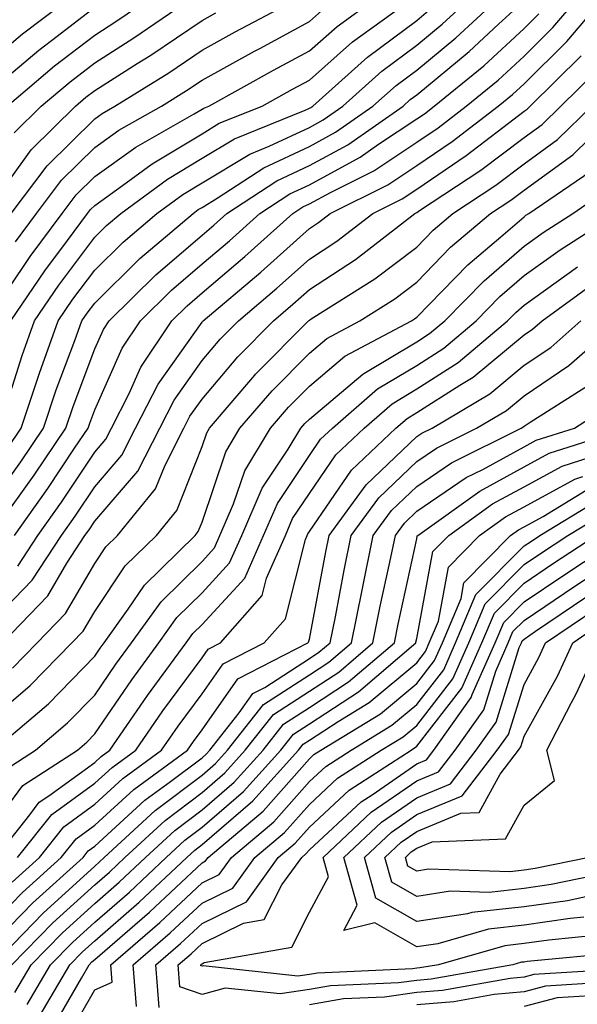
# Model space of a CAD drawing. Units: inches. Extents: x 1002803 to 1005443, y 7242458 to 7245098.
# Drawn here: x 1003491 to 1003543, y 7244318 to 7244410 of the extents above; entities that cross this region are included whole.
import ezdxf

# ---------------------------------------------------------------- set-up
doc = ezdxf.new("R2010")
doc.units = ezdxf.units.IN
doc.header["$MEASUREMENT"] = 0
doc.layers.add('Contour_10027242', color=7, linetype='Continuous', true_color=0x2372a8)

msp = doc.modelspace()

# ---------------------------------------------------------------- linework, layer by layer
at = {"layer": 'Contour_10027242'}
for points in [[(1003488.05, 7244405.904, 3056), (1003491.321, 7244408.649, 3056), (1003495.609, 7244411.92, 3056)], [(1003488.05, 7244381.969, 3049), (1003492.054, 7244387.916, 3049), (1003495.013, 7244391.92, 3049), (1003496.321, 7244393.649, 3049), (1003498.05, 7244395.367, 3049), (1003501.878, 7244398.092, 3049), (1003507.327, 7244401.197, 3049), (1003508.05, 7244401.637, 3049), (1003508.226, 7244401.744, 3049), (1003508.675, 7244401.92, 3049), (1003514.71, 7244405.26, 3049), (1003518.05, 7244407.067, 3049), (1003520.628, 7244409.342, 3049), (1003524.163, 7244411.92, 3049)], [(1003488.05, 7244364.44, 3045), (1003491.185, 7244368.785, 3045), (1003493.294, 7244371.92, 3045), (1003494.476, 7244375.494, 3045), (1003496.204, 7244380.074, 3045), (1003496.859, 7244381.92, 3045), (1003497.347, 7244382.623, 3045), (1003498.05, 7244383.57, 3045), (1003502.259, 7244387.711, 3045), (1003507.22, 7244391.92, 3045), (1003507.698, 7244392.272, 3045), (1003508.05, 7244392.486, 3045), (1003509.476, 7244393.346, 3045), (1003513.802, 7244396.168, 3045), (1003518.05, 7244398.151, 3045), (1003520.491, 7244399.479, 3045), (1003523.978, 7244401.92, 3045), (1003526.126, 7244403.844, 3045), (1003528.05, 7244405.279, 3045), (1003531.683, 7244408.287, 3045), (1003535.609, 7244411.92, 3045)], [(1003488.05, 7244353.434, 3041), (1003492.23, 7244357.74, 3041), (1003494.954, 7244361.92, 3041), (1003496.243, 7244363.727, 3041), (1003498.05, 7244366.451, 3041), (1003500.579, 7244369.391, 3041), (1003501.868, 7244371.92, 3041), (1003503.958, 7244376.012, 3041), (1003508.05, 7244381.803, 3041), (1003508.109, 7244381.861, 3041), (1003508.157, 7244381.92, 3041), (1003513.519, 7244386.451, 3041), (1003518.05, 7244390.504, 3041), (1003518.9, 7244391.07, 3041), (1003520.003, 7244391.92, 3041), (1003525.374, 7244394.596, 3041), (1003528.05, 7244396.373, 3041), (1003531.36, 7244398.61, 3041), (1003535.648, 7244401.92, 3041), (1003536.976, 7244402.994, 3041), (1003538.05, 7244403.99, 3041), (1003542.034, 7244407.936, 3041), (1003545.384, 7244411.92, 3041)], [(1003489.183, 7244363.053, 3044), (1003492.425, 7244367.545, 3044), (1003495.364, 7244371.92, 3044), (1003496.038, 7244373.932, 3044), (1003498.05, 7244379.303, 3044), (1003498.86, 7244381.11, 3044), (1003499.398, 7244381.92, 3044), (1003503.763, 7244386.207, 3044), (1003508.05, 7244389.899, 3044), (1003509.144, 7244390.826, 3044), (1003510.364, 7244391.92, 3044), (1003515.013, 7244394.957, 3044), (1003518.05, 7244396.373, 3044), (1003521.644, 7244398.326, 3044), (1003526.78, 7244401.92, 3044), (1003527.444, 7244402.526, 3044), (1003528.05, 7244402.975, 3044), (1003532.952, 7244407.018, 3044), (1003535.677, 7244409.547, 3044), (1003538.05, 7244411.735, 3044)], [(1003489.905, 7244401.92, 3054), (1003494.31, 7244405.66, 3054), (1003498.05, 7244408.541, 3054), (1003500.12, 7244409.85, 3054), (1003503.109, 7244411.92, 3054)], [(1003489.944, 7244370.026, 3046), (1003491.214, 7244371.92, 3046), (1003492.923, 7244377.047, 3046), (1003494.651, 7244381.92, 3046), (1003496.028, 7244383.942, 3046), (1003498.05, 7244386.637, 3046), (1003500.716, 7244389.254, 3046), (1003503.851, 7244391.92, 3046), (1003506.273, 7244393.697, 3046), (1003508.05, 7244394.772, 3046), (1003512.513, 7244397.457, 3046), (1003514.319, 7244398.19, 3046), (1003518.05, 7244399.938, 3046), (1003519.339, 7244400.631, 3046), (1003521.175, 7244401.92, 3046), (1003524.808, 7244405.162, 3046), (1003528.05, 7244407.594, 3046), (1003530.413, 7244409.557, 3046), (1003532.972, 7244411.92, 3046)], [(1003490.228, 7244381.92, 3048), (1003493.411, 7244386.559, 3048), (1003495.53, 7244389.401, 3048), (1003497.386, 7244391.92, 3048), (1003497.669, 7244392.301, 3048), (1003498.05, 7244392.672, 3048), (1003500.648, 7244394.518, 3048), (1003503.421, 7244396.549, 3048), (1003508.05, 7244399.352, 3048), (1003509.651, 7244400.318, 3048), (1003513.646, 7244401.92, 3048), (1003516.478, 7244403.492, 3048), (1003518.05, 7244404.332, 3048), (1003522.073, 7244407.897, 3048), (1003527.601, 7244411.92, 3048)], [(1003490.267, 7244391.92, 3051), (1003493.616, 7244396.354, 3051), (1003498.05, 7244400.748, 3051), (1003498.734, 7244401.236, 3051), (1003499.935, 7244401.92, 3051), (1003504.944, 7244405.026, 3051), (1003508.05, 7244407.135, 3051), (1003511.136, 7244408.834, 3051), (1003516.907, 7244411.92, 3051)], [(1003490.55, 7244399.42, 3053), (1003493.079, 7244401.92, 3053), (1003495.775, 7244404.195, 3053), (1003498.05, 7244405.963, 3053), (1003501.702, 7244408.268, 3053), (1003506.976, 7244411.92, 3053)], [(1003490.901, 7244359.068, 3042), (1003492.757, 7244361.92, 3042), (1003494.964, 7244365.006, 3042), (1003498.05, 7244369.664, 3042), (1003499.095, 7244370.875, 3042), (1003499.632, 7244371.92, 3042), (1003501.273, 7244375.143, 3042), (1003502.366, 7244377.604, 3042), (1003505.228, 7244381.92, 3042), (1003506.653, 7244383.317, 3042), (1003508.05, 7244384.518, 3042), (1003512.054, 7244387.916, 3042), (1003516.507, 7244391.92, 3042), (1003517.435, 7244392.535, 3042), (1003518.05, 7244392.818, 3042), (1003520.013, 7244393.883, 3042), (1003524.066, 7244395.904, 3042), (1003528.05, 7244398.551, 3042), (1003530.062, 7244399.908, 3042), (1003532.669, 7244401.92, 3042), (1003535.628, 7244404.342, 3042), (1003538.05, 7244406.578, 3042), (1003540.735, 7244409.235, 3042), (1003542.991, 7244411.92, 3042)], [(1003488.05, 7244403.092, 3055), (1003492.845, 7244407.125, 3055), (1003494.564, 7244408.434, 3055), (1003498.05, 7244411.129, 3055)], [(1003488.05, 7244392.174, 3052), (1003492.132, 7244397.838, 3052), (1003496.253, 7244401.92, 3052), (1003497.23, 7244402.74, 3052), (1003498.05, 7244403.375, 3052), (1003502.015, 7244405.885, 3052), (1003503.294, 7244406.676, 3052), (1003508.05, 7244409.908, 3052), (1003509.349, 7244410.621, 3052)], [(1003489.691, 7244373.561, 3047), (1003491.292, 7244378.678, 3047), (1003492.435, 7244381.92, 3047), (1003494.72, 7244385.25, 3047), (1003498.05, 7244389.703, 3047), (1003499.163, 7244390.807, 3047), (1003500.482, 7244391.92, 3047), (1003504.847, 7244395.123, 3047), (1003508.05, 7244397.057, 3047), (1003511.087, 7244398.883, 3047), (1003517.659, 7244401.529, 3047), (1003518.05, 7244401.715, 3047), (1003518.187, 7244401.783, 3047), (1003518.372, 7244401.92, 3047), (1003523.48, 7244406.49, 3047), (1003528.05, 7244409.908, 3047), (1003529.153, 7244410.817, 3047)], [(1003490.687, 7244389.283, 3050), (1003492.64, 7244391.92, 3050), (1003494.964, 7244395.006, 3050), (1003498.05, 7244398.053, 3050), (1003500.306, 7244399.664, 3050), (1003504.261, 7244401.92, 3050), (1003506.605, 7244403.365, 3050), (1003508.05, 7244404.352, 3050), (1003512.933, 7244407.037, 3050), (1003513.431, 7244407.301, 3050), (1003518.05, 7244409.801, 3050), (1003519.173, 7244410.797, 3050)], [(1003490.569, 7244361.92, 3043), (1003493.685, 7244366.285, 3043), (1003496.165, 7244370.035, 3043), (1003497.435, 7244371.92, 3043), (1003497.591, 7244372.379, 3043), (1003498.05, 7244373.61, 3043), (1003500.609, 7244379.361, 3043), (1003502.308, 7244381.92, 3043), (1003505.208, 7244384.762, 3043), (1003508.05, 7244387.213, 3043), (1003510.599, 7244389.371, 3043), (1003513.431, 7244391.92, 3043), (1003516.224, 7244393.746, 3043), (1003518.05, 7244394.596, 3043), (1003522.796, 7244397.174, 3043), (1003524.495, 7244398.365, 3043), (1003528.05, 7244400.729, 3043), (1003528.763, 7244401.207, 3043), (1003529.681, 7244401.92, 3043), (1003534.29, 7244405.68, 3043), (1003538.05, 7244409.156, 3043), (1003539.437, 7244410.533, 3043)], [(1003489.466, 7244351.92, 3040), (1003493.675, 7244356.295, 3040), (1003495.452, 7244359.322, 3040), (1003497.142, 7244361.92, 3040), (1003497.523, 7244362.447, 3040), (1003498.05, 7244363.238, 3040), (1003502.073, 7244367.897, 3040), (1003504.114, 7244371.92, 3040), (1003505.443, 7244374.527, 3040), (1003508.05, 7244378.209, 3040), (1003509.749, 7244380.221, 3040), (1003511.439, 7244381.92, 3040), (1003515.023, 7244384.947, 3040), (1003518.05, 7244387.662, 3040), (1003520.618, 7244389.352, 3040), (1003523.948, 7244391.92, 3040), (1003526.683, 7244393.287, 3040), (1003528.05, 7244394.186, 3040), (1003532.659, 7244397.311, 3040), (1003536.058, 7244399.928, 3040), (1003538.05, 7244401.442, 3040), (1003538.333, 7244401.637, 3040), (1003538.616, 7244401.92, 3040), (1003543.362, 7244406.608, 3040)], [(1003490.403, 7244349.567, 3039), (1003492.698, 7244351.92, 3039), (1003495.325, 7244354.645, 3039), (1003498.05, 7244359.303, 3039), (1003499.105, 7244360.865, 3039), (1003500.179, 7244361.92, 3039), (1003503.724, 7244366.246, 3039), (1003504.603, 7244368.473, 3039), (1003506.36, 7244371.92, 3039), (1003506.927, 7244373.043, 3039), (1003508.05, 7244374.625, 3039), (1003511.4, 7244378.57, 3039), (1003514.71, 7244381.92, 3039), (1003516.517, 7244383.453, 3039), (1003518.05, 7244384.82, 3039), (1003522.337, 7244387.633, 3039), (1003527.884, 7244391.92, 3039), (1003528.001, 7244391.969, 3039), (1003528.05, 7244392.008, 3039), (1003528.323, 7244392.193, 3039), (1003534.026, 7244395.943, 3039), (1003538.05, 7244398.99, 3039), (1003539.749, 7244400.221, 3039), (1003541.487, 7244401.92, 3039), (1003544.788, 7244405.182, 3039)], [(1003488.05, 7244344.508, 3038), (1003492.034, 7244347.936, 3038), (1003495.931, 7244351.92, 3038), (1003496.976, 7244352.994, 3038), (1003498.05, 7244354.84, 3038), (1003500.892, 7244359.078, 3038), (1003503.802, 7244361.92, 3038), (1003505.716, 7244364.254, 3038), (1003508.05, 7244370.192, 3038), (1003508.489, 7244371.481, 3038), (1003508.753, 7244371.92, 3038), (1003512.972, 7244376.842, 3038), (1003513.04, 7244376.93, 3038), (1003517.982, 7244381.92, 3038), (1003518.021, 7244381.949, 3038), (1003518.05, 7244381.979, 3038), (1003518.216, 7244382.086, 3038), (1003524.134, 7244385.836, 3038), (1003528.05, 7244388.785, 3038), (1003529.593, 7244390.377, 3038), (1003531.419, 7244391.92, 3038), (1003535.423, 7244394.547, 3038), (1003538.05, 7244396.549, 3038), (1003541.165, 7244398.805, 3038), (1003544.349, 7244401.92, 3038)], [(1003488.636, 7244341.92, 3037), (1003493.734, 7244346.236, 3037), (1003498.05, 7244350.67, 3037), (1003498.558, 7244351.412, 3037), (1003498.929, 7244351.92, 3037), (1003501.185, 7244355.055, 3037), (1003502.679, 7244357.291, 3037), (1003507.415, 7244361.92, 3037), (1003507.698, 7244362.272, 3037), (1003508.05, 7244363.151, 3037), (1003510.257, 7244369.713, 3037), (1003511.585, 7244371.92, 3037), (1003514.573, 7244375.397, 3037), (1003518.05, 7244378.912, 3037), (1003519.691, 7244380.279, 3037), (1003522.757, 7244381.92, 3037), (1003525.999, 7244383.971, 3037), (1003528.05, 7244385.524, 3037), (1003531.204, 7244388.766, 3037), (1003534.925, 7244391.92, 3037), (1003536.81, 7244393.16, 3037), (1003538.05, 7244394.098, 3037), (1003542.581, 7244397.389, 3037), (1003547.22, 7244401.92, 3037)], [(1003489.818, 7244340.152, 3036), (1003492.532, 7244341.92, 3036), (1003495.521, 7244344.449, 3036), (1003498.05, 7244347.047, 3036), (1003500.032, 7244349.938, 3036), (1003501.478, 7244351.92, 3036), (1003504.232, 7244355.738, 3036), (1003508.05, 7244359.498, 3036), (1003509.212, 7244360.758, 3036), (1003509.72, 7244361.92, 3036), (1003510.989, 7244364.86, 3036), (1003512.025, 7244367.945, 3036), (1003514.427, 7244371.92, 3036), (1003516.097, 7244373.873, 3036), (1003518.05, 7244375.836, 3036), (1003521.36, 7244378.61, 3036), (1003527.562, 7244381.92, 3036), (1003527.855, 7244382.115, 3036), (1003528.05, 7244382.252, 3036), (1003532.825, 7244387.145, 3036), (1003535.872, 7244389.742, 3036), (1003538.05, 7244391.617, 3036), (1003538.226, 7244391.744, 3036), (1003538.499, 7244391.92, 3036), (1003544.173, 7244395.797, 3036)], [(1003488.05, 7244334.137, 3035), (1003491.351, 7244338.619, 3035), (1003496.439, 7244341.92, 3035), (1003497.308, 7244342.662, 3035), (1003498.05, 7244343.424, 3035), (1003501.497, 7244348.473, 3035), (1003504.026, 7244351.92, 3035), (1003505.706, 7244354.264, 3035), (1003508.05, 7244356.559, 3035), (1003510.618, 7244359.352, 3035), (1003511.751, 7244361.92, 3035), (1003513.655, 7244366.315, 3035), (1003516.087, 7244369.957, 3035), (1003517.269, 7244371.92, 3035), (1003517.63, 7244372.34, 3035), (1003518.05, 7244372.76, 3035), (1003523.03, 7244376.94, 3035), (1003523.128, 7244376.998, 3035), (1003528.05, 7244379.947, 3035), (1003529.251, 7244380.719, 3035), (1003530.667, 7244381.92, 3035), (1003534.319, 7244385.651, 3035), (1003538.05, 7244388.873, 3035), (1003539.827, 7244390.143, 3035), (1003542.601, 7244391.92, 3035), (1003545.833, 7244394.137, 3035)], [(1003488.841, 7244331.92, 3034), (1003492.005, 7244335.875, 3034), (1003492.894, 7244337.076, 3034), (1003493.792, 7244337.662, 3034), (1003498.05, 7244340.777, 3034), (1003498.646, 7244341.324, 3034), (1003499.466, 7244341.92, 3034), (1003502.64, 7244346.51, 3034), (1003502.972, 7244346.998, 3034), (1003506.575, 7244351.92, 3034), (1003507.191, 7244352.779, 3034), (1003508.05, 7244353.619, 3034), (1003512.034, 7244357.936, 3034), (1003513.782, 7244361.92, 3034), (1003515.071, 7244364.899, 3034), (1003518.05, 7244369.352, 3034), (1003519.095, 7244370.875, 3034), (1003520.198, 7244371.92, 3034), (1003524.407, 7244375.563, 3034), (1003528.05, 7244377.75, 3034), (1003530.589, 7244379.381, 3034), (1003533.577, 7244381.92, 3034), (1003535.794, 7244384.176, 3034), (1003538.05, 7244386.129, 3034), (1003541.429, 7244388.541, 3034), (1003546.702, 7244391.92, 3034)], [(1003490.872, 7244331.92, 3033), (1003494.066, 7244335.904, 3033), (1003498.05, 7244338.824, 3033), (1003499.671, 7244340.299, 3033), (1003501.878, 7244341.92, 3033), (1003504.398, 7244345.572, 3033), (1003508.05, 7244350.504, 3033), (1003508.636, 7244351.334, 3033), (1003509.769, 7244351.92, 3033), (1003513.655, 7244356.315, 3033), (1003514.056, 7244357.926, 3033), (1003515.814, 7244361.92, 3033), (1003516.487, 7244363.483, 3033), (1003518.05, 7244365.817, 3033), (1003520.53, 7244369.44, 3033), (1003523.148, 7244371.92, 3033), (1003525.775, 7244374.195, 3033), (1003528.05, 7244375.563, 3033), (1003531.927, 7244378.043, 3033), (1003536.497, 7244381.92, 3033), (1003537.269, 7244382.701, 3033), (1003538.05, 7244383.385, 3033), (1003543.03, 7244386.94, 3033)], [(1003490.355, 7244329.615, 3032), (1003492.903, 7244331.92, 3032), (1003495.189, 7244334.781, 3032), (1003498.05, 7244336.871, 3032), (1003500.687, 7244339.283, 3032), (1003504.28, 7244341.92, 3032), (1003505.823, 7244344.147, 3032), (1003508.05, 7244347.154, 3032), (1003510.013, 7244349.957, 3032), (1003513.851, 7244351.92, 3032), (1003515.823, 7244354.147, 3032), (1003517.679, 7244361.549, 3032), (1003517.845, 7244361.92, 3032), (1003517.903, 7244362.067, 3032), (1003518.05, 7244362.281, 3032), (1003521.976, 7244367.994, 3032), (1003526.107, 7244371.92, 3032), (1003527.151, 7244372.818, 3032), (1003528.05, 7244373.365, 3032), (1003532.064, 7244375.934, 3032), (1003533.304, 7244376.666, 3032), (1003538.05, 7244380.602, 3032), (1003538.841, 7244381.129, 3032), (1003539.739, 7244381.92, 3032), (1003544.554, 7244385.416, 3032)], [(1003488.05, 7244325.289, 3031), (1003491.321, 7244328.649, 3031), (1003494.935, 7244331.92, 3031), (1003496.321, 7244333.649, 3031), (1003498.05, 7244334.918, 3031), (1003501.712, 7244338.258, 3031), (1003506.693, 7244341.92, 3031), (1003507.249, 7244342.721, 3031), (1003508.05, 7244343.805, 3031), (1003511.4, 7244348.57, 3031), (1003517.923, 7244351.92, 3031), (1003517.982, 7244351.988, 3031), (1003518.05, 7244352.242, 3031), (1003519.583, 7244360.387, 3031), (1003519.896, 7244361.92, 3031), (1003523.343, 7244366.627, 3031), (1003528.05, 7244371.129, 3031), (1003528.519, 7244371.451, 3031), (1003529.476, 7244371.92, 3031), (1003534.847, 7244375.123, 3031), (1003538.05, 7244377.77, 3031), (1003540.53, 7244379.44, 3031), (1003543.353, 7244381.92, 3031)], [(1003488.05, 7244323.336, 3030), (1003492.288, 7244327.682, 3030), (1003496.966, 7244331.92, 3030), (1003497.444, 7244332.526, 3030), (1003498.05, 7244332.965, 3030), (1003502.728, 7244337.242, 3030), (1003505.12, 7244338.99, 3030), (1003508.05, 7244341.207, 3030), (1003508.431, 7244341.539, 3030), (1003508.773, 7244341.92, 3030), (1003511.507, 7244345.377, 3030), (1003512.776, 7244347.193, 3030), (1003513.89, 7244347.76, 3030), (1003518.05, 7244350.445, 3030), (1003518.939, 7244351.031, 3030), (1003519.984, 7244351.92, 3030), (1003520.472, 7244354.342, 3030), (1003521.282, 7244358.688, 3030), (1003521.956, 7244361.92, 3030), (1003524.534, 7244365.436, 3030), (1003528.05, 7244368.805, 3030), (1003529.905, 7244370.065, 3030), (1003533.626, 7244371.92, 3030), (1003536.4, 7244373.57, 3030), (1003538.05, 7244374.938, 3030), (1003542.22, 7244377.75, 3030), (1003546.966, 7244381.92, 3030)], [(1003488.548, 7244321.92, 3029), (1003493.245, 7244326.725, 3029), (1003498.05, 7244331.11, 3029), (1003498.48, 7244331.49, 3029), (1003498.948, 7244331.92, 3029), (1003503.685, 7244336.285, 3029), (1003508.05, 7244339.586, 3029), (1003509.3, 7244340.67, 3029), (1003510.423, 7244341.92, 3029), (1003513.792, 7244346.178, 3029), (1003518.05, 7244348.932, 3029), (1003519.866, 7244350.104, 3029), (1003521.976, 7244351.92, 3029), (1003522.962, 7244356.832, 3029), (1003522.991, 7244356.979, 3029), (1003524.007, 7244361.92, 3029), (1003525.716, 7244364.254, 3029), (1003528.05, 7244366.481, 3029), (1003531.282, 7244368.688, 3029), (1003537.786, 7244371.92, 3029), (1003537.952, 7244372.018, 3029), (1003538.05, 7244372.106, 3029), (1003538.607, 7244372.477, 3029), (1003544.046, 7244375.924, 3029)], [(1003490.345, 7244321.92, 3028), (1003494.153, 7244325.817, 3028), (1003498.05, 7244329.371, 3028), (1003499.417, 7244330.553, 3028), (1003500.872, 7244331.92, 3028), (1003504.603, 7244335.367, 3028), (1003508.05, 7244337.965, 3028), (1003510.169, 7244339.801, 3028), (1003512.083, 7244341.92, 3028), (1003514.72, 7244345.25, 3028), (1003518.05, 7244347.408, 3028), (1003520.784, 7244349.186, 3028), (1003523.978, 7244351.92, 3028), (1003524.651, 7244355.318, 3028), (1003525.55, 7244359.42, 3028), (1003526.068, 7244361.92, 3028), (1003526.907, 7244363.063, 3028), (1003528.05, 7244364.166, 3028), (1003532.659, 7244367.311, 3028), (1003534.202, 7244368.072, 3028), (1003538.05, 7244370.182, 3028), (1003539.183, 7244370.787, 3028), (1003542.737, 7244371.92, 3028), (1003545.989, 7244373.981, 3028)], [(1003490.628, 7244319.342, 3027), (1003492.142, 7244321.92, 3027), (1003495.062, 7244324.908, 3027), (1003498.05, 7244327.633, 3027), (1003500.345, 7244329.625, 3027), (1003502.796, 7244331.92, 3027), (1003505.53, 7244334.44, 3027), (1003508.05, 7244336.354, 3027), (1003511.038, 7244338.932, 3027), (1003513.734, 7244341.92, 3027), (1003515.638, 7244344.332, 3027), (1003518.05, 7244345.885, 3027), (1003521.702, 7244348.268, 3027), (1003525.97, 7244351.92, 3027), (1003526.312, 7244353.658, 3027), (1003528.05, 7244361.608, 3027), (1003528.099, 7244361.871, 3027), (1003528.148, 7244361.92, 3027), (1003533.919, 7244366.051, 3027), (1003538.05, 7244368.317, 3027), (1003540.384, 7244369.586, 3027), (1003547.747, 7244371.92, 3027)], [(1003491.761, 7244318.209, 3026), (1003493.939, 7244321.92, 3026), (1003495.97, 7244324, 3026), (1003498.05, 7244325.895, 3026), (1003501.282, 7244328.688, 3026), (1003504.72, 7244331.92, 3026), (1003506.448, 7244333.522, 3026), (1003508.05, 7244334.733, 3026), (1003511.907, 7244338.063, 3026), (1003515.384, 7244341.92, 3026), (1003516.566, 7244343.404, 3026), (1003518.05, 7244344.371, 3026), (1003522.62, 7244347.35, 3026), (1003527.962, 7244351.92, 3026), (1003527.982, 7244351.988, 3026), (1003528.05, 7244352.32, 3026), (1003529.554, 7244360.416, 3026), (1003531.028, 7244361.92, 3026), (1003535.12, 7244364.85, 3026), (1003538.05, 7244366.451, 3026), (1003541.595, 7244368.375, 3026), (1003545.862, 7244369.733, 3026)], [(1003492.894, 7244317.076, 3025), (1003495.735, 7244321.92, 3025), (1003496.878, 7244323.092, 3025), (1003498.05, 7244324.156, 3025), (1003502.21, 7244327.76, 3025), (1003506.634, 7244331.92, 3025), (1003507.376, 7244332.594, 3025), (1003508.05, 7244333.111, 3025), (1003512.776, 7244337.193, 3025), (1003517.034, 7244341.92, 3025), (1003517.484, 7244342.486, 3025), (1003518.05, 7244342.848, 3025), (1003520.726, 7244344.596, 3025), (1003523.616, 7244346.354, 3025), (1003528.05, 7244350.055, 3025), (1003528.86, 7244351.11, 3025), (1003529.222, 7244351.92, 3025), (1003530.071, 7244353.942, 3025), (1003530.999, 7244358.971, 3025), (1003533.909, 7244361.92, 3025), (1003536.321, 7244363.649, 3025), (1003538.05, 7244364.596, 3025), (1003542.796, 7244367.174, 3025), (1003543.528, 7244367.399, 3025)], [(1003494.075, 7244315.895, 3024), (1003496.81, 7244320.68, 3024), (1003497.532, 7244321.92, 3024), (1003497.786, 7244322.184, 3024), (1003498.05, 7244322.418, 3024), (1003501.78, 7244325.651, 3024), (1003503.148, 7244326.822, 3024), (1003508.05, 7244331.422, 3024), (1003508.382, 7244331.588, 3024), (1003508.626, 7244331.92, 3024), (1003513.734, 7244336.236, 3024), (1003518.05, 7244341.1, 3024), (1003518.47, 7244341.5, 3024), (1003519.134, 7244341.92, 3024), (1003524.681, 7244345.289, 3024), (1003528.05, 7244348.111, 3024), (1003529.71, 7244350.26, 3024), (1003530.452, 7244351.92, 3024), (1003532.181, 7244356.051, 3024), (1003532.454, 7244357.516, 3024), (1003536.79, 7244361.92, 3024), (1003537.523, 7244362.447, 3024), (1003538.05, 7244362.731, 3024), (1003539.827, 7244363.697, 3024), (1003543.831, 7244366.139, 3024)], [(1003495.267, 7244314.703, 3023), (1003498.05, 7244319.586, 3023), (1003499.681, 7244320.289, 3023), (1003499.544, 7244321.92, 3023), (1003504.114, 7244325.856, 3023), (1003508.05, 7244329.537, 3023), (1003509.651, 7244330.318, 3023), (1003510.804, 7244331.92, 3023), (1003514.73, 7244335.24, 3023), (1003518.05, 7244338.981, 3023), (1003519.573, 7244340.397, 3023), (1003521.937, 7244341.92, 3023), (1003525.735, 7244344.235, 3023), (1003528.05, 7244346.168, 3023), (1003530.569, 7244349.401, 3023), (1003531.673, 7244351.92, 3023), (1003533.558, 7244356.412, 3023), (1003538.05, 7244360.943, 3023), (1003538.636, 7244361.334, 3023), (1003539.525, 7244361.92, 3023), (1003544.827, 7244365.143, 3023)], [(1003501.956, 7244318.014, 3022), (1003501.644, 7244321.92, 3022), (1003505.081, 7244324.889, 3022), (1003508.05, 7244327.662, 3022), (1003510.911, 7244329.059, 3022), (1003512.982, 7244331.92, 3022), (1003515.726, 7244334.244, 3022), (1003518.05, 7244336.861, 3022), (1003520.667, 7244339.303, 3022), (1003524.739, 7244341.92, 3022), (1003526.8, 7244343.17, 3022), (1003528.05, 7244344.215, 3022), (1003531.419, 7244348.551, 3022), (1003532.903, 7244351.92, 3022), (1003534.427, 7244355.543, 3022), (1003538.05, 7244359.205, 3022), (1003539.671, 7244360.299, 3022), (1003542.132, 7244361.92, 3022), (1003545.814, 7244364.156, 3022)], [(1003504.066, 7244317.936, 3021), (1003503.743, 7244321.92, 3021), (1003506.058, 7244323.912, 3021), (1003508.05, 7244325.777, 3021), (1003512.181, 7244327.789, 3021), (1003515.159, 7244331.92, 3021), (1003516.722, 7244333.248, 3021), (1003518.05, 7244334.733, 3021), (1003521.771, 7244338.199, 3021), (1003527.542, 7244341.92, 3021), (1003527.855, 7244342.115, 3021), (1003528.05, 7244342.272, 3021), (1003532.269, 7244347.701, 3021), (1003534.124, 7244351.92, 3021), (1003535.286, 7244354.684, 3021), (1003538.05, 7244357.467, 3021), (1003540.706, 7244359.264, 3021), (1003544.749, 7244361.92, 3021)], [(1003546.927, 7244323.043, 3020), (1003538.353, 7244322.223, 3020), (1003538.05, 7244322.174, 3020), (1003537.816, 7244322.154, 3020), (1003537.005, 7244321.92, 3020), (1003529.407, 7244320.563, 3020), (1003528.05, 7244320.465, 3020), (1003526.351, 7244320.221, 3020), (1003520.023, 7244319.947, 3020), (1003518.05, 7244319.606, 3020), (1003515.335, 7244319.205, 3020), (1003510.218, 7244319.752, 3020), (1003508.05, 7244319.156, 3020), (1003505.999, 7244319.869, 3020), (1003505.843, 7244321.92, 3020), (1003507.025, 7244322.945, 3020), (1003508.05, 7244323.902, 3020), (1003511.917, 7244325.787, 3020), (1003513.841, 7244326.129, 3020), (1003515.482, 7244329.352, 3020), (1003517.337, 7244331.92, 3020), (1003517.728, 7244332.242, 3020), (1003518.05, 7244332.613, 3020), (1003522.864, 7244337.106, 3020), (1003523.89, 7244337.76, 3020), (1003528.05, 7244340.631, 3020), (1003528.958, 7244341.012, 3020), (1003529.661, 7244341.92, 3020), (1003533.138, 7244346.832, 3020), (1003533.226, 7244347.096, 3020), (1003535.355, 7244351.92, 3020), (1003536.155, 7244353.815, 3020), (1003538.05, 7244355.738, 3020), (1003541.741, 7244358.229, 3020), (1003547.357, 7244361.92, 3020)], [(1003545.276, 7244324.693, 3019), (1003540.345, 7244324.215, 3019), (1003538.05, 7244323.893, 3019), (1003536.273, 7244323.697, 3019), (1003530.071, 7244321.92, 3019), (1003528.353, 7244321.617, 3019), (1003528.05, 7244321.588, 3019), (1003527.669, 7244321.539, 3019), (1003518.821, 7244321.149, 3019), (1003518.05, 7244321.012, 3019), (1003516.985, 7244320.856, 3019), (1003508.157, 7244321.813, 3019), (1003508.05, 7244321.774, 3019), (1003507.943, 7244321.813, 3019), (1003507.933, 7244321.92, 3019), (1003508.001, 7244321.969, 3019), (1003508.05, 7244322.018, 3019), (1003508.245, 7244322.115, 3019), (1003516.409, 7244323.561, 3019), (1003518.05, 7244326.803, 3019), (1003519.847, 7244330.123, 3019), (1003519.339, 7244331.92, 3019), (1003523.821, 7244336.149, 3019), (1003528.05, 7244339.059, 3019), (1003530.071, 7244339.899, 3019), (1003531.624, 7244341.92, 3019), (1003534.29, 7244345.68, 3019), (1003535.413, 7244349.283, 3019), (1003536.585, 7244351.92, 3019), (1003537.015, 7244352.955, 3019), (1003538.05, 7244354, 3019), (1003542.776, 7244357.193, 3019), (1003544.388, 7244358.258, 3019)], [(1003543.626, 7244326.344, 3018), (1003542.347, 7244326.217, 3018), (1003538.05, 7244325.602, 3018), (1003534.739, 7244325.231, 3018), (1003530.013, 7244323.883, 3018), (1003528.05, 7244323.59, 3018), (1003524.153, 7244325.817, 3018), (1003521.253, 7244325.123, 3018), (1003522.513, 7244327.457, 3018), (1003521.253, 7244331.92, 3018), (1003524.759, 7244335.211, 3018), (1003528.05, 7244337.486, 3018), (1003531.185, 7244338.785, 3018), (1003533.597, 7244341.92, 3018), (1003535.443, 7244344.527, 3018), (1003537.61, 7244351.481, 3018), (1003537.806, 7244351.92, 3018), (1003537.874, 7244352.096, 3018), (1003538.05, 7244352.262, 3018), (1003539.114, 7244352.985, 3018), (1003543.792, 7244356.178, 3018)], [(1003544.525, 7244328.395, 3017), (1003542.083, 7244327.887, 3017), (1003538.05, 7244327.311, 3017), (1003533.196, 7244326.774, 3017), (1003532.786, 7244326.656, 3017), (1003528.05, 7244325.934, 3017), (1003524.241, 7244328.111, 3017), (1003523.177, 7244331.92, 3017), (1003525.687, 7244334.283, 3017), (1003528.05, 7244335.914, 3017), (1003532.298, 7244337.672, 3017), (1003535.56, 7244341.92, 3017), (1003536.595, 7244343.375, 3017), (1003538.05, 7244348.043, 3017), (1003539.437, 7244350.533, 3017), (1003540.062, 7244351.92, 3017), (1003544.818, 7244355.152, 3017)], [(1003546.8, 7244330.67, 3016), (1003540.589, 7244329.381, 3016), (1003538.05, 7244329.02, 3016), (1003534.788, 7244328.658, 3016), (1003531.204, 7244328.766, 3016), (1003528.05, 7244328.287, 3016), (1003525.745, 7244329.615, 3016), (1003525.091, 7244331.92, 3016), (1003526.614, 7244333.356, 3016), (1003528.05, 7244334.342, 3016), (1003532.171, 7244336.041, 3016), (1003533.86, 7244336.11, 3016), (1003535.814, 7244339.684, 3016), (1003537.523, 7244341.92, 3016), (1003537.747, 7244342.223, 3016), (1003538.05, 7244343.209, 3016), (1003541.155, 7244348.815, 3016), (1003542.581, 7244351.92, 3016), (1003545.833, 7244354.137, 3016)], [(1003544.114, 7244331.92, 3015), (1003539.095, 7244330.875, 3015), (1003538.05, 7244330.729, 3015), (1003536.712, 7244330.582, 3015), (1003529.153, 7244330.817, 3015), (1003528.05, 7244330.641, 3015), (1003527.239, 7244331.11, 3015), (1003527.005, 7244331.92, 3015), (1003527.542, 7244332.428, 3015), (1003528.05, 7244332.77, 3015), (1003529.495, 7244333.365, 3015), (1003536.331, 7244333.639, 3015), (1003538.05, 7244336.793, 3015), (1003540.882, 7244339.088, 3015), (1003540.159, 7244341.92, 3015), (1003542.474, 7244346.344, 3015), (1003542.884, 7244347.086, 3015), (1003545.101, 7244351.92, 3015)], [(1003547.659, 7244321.529, 3021), (1003538.968, 7244321.002, 3021), (1003538.05, 7244320.758, 3021), (1003536.771, 7244320.641, 3021), (1003530.452, 7244319.518, 3021), (1003528.05, 7244319.332, 3021), (1003525.042, 7244318.912, 3021), (1003521.224, 7244318.746, 3021), (1003518.05, 7244318.19, 3021)], [(1003546.448, 7244320.318, 3022), (1003540.042, 7244319.928, 3022), (1003538.05, 7244319.401, 3022), (1003535.267, 7244319.137, 3022), (1003531.507, 7244318.463, 3022), (1003528.05, 7244318.199, 3022)], [(1003545.228, 7244319.098, 3023), (1003541.126, 7244318.844, 3023), (1003538.05, 7244318.033, 3023)]]:
    msp.add_polyline3d(points, dxfattribs=at)

doc.saveas('drawing.dxf')
